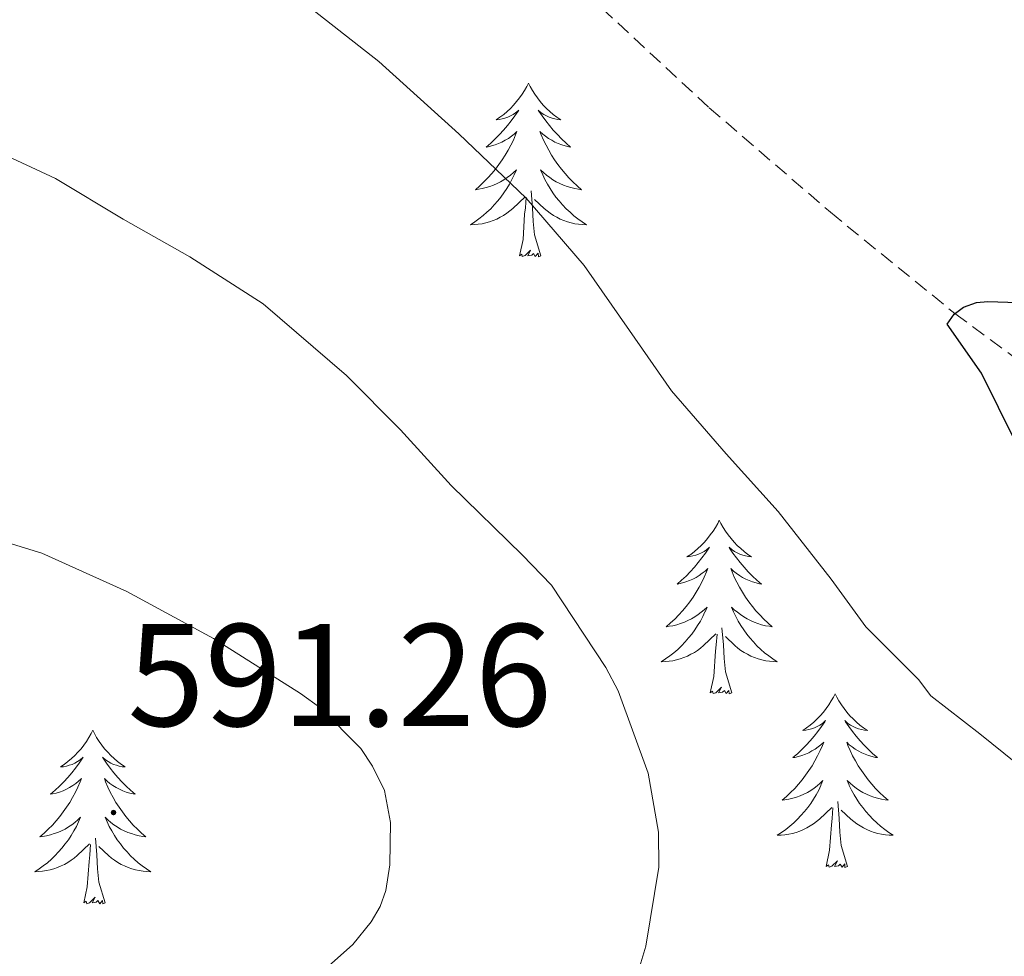
# Model space of a CAD drawing. Units: metres. Extents: x 558669 to 563150, y 4744484 to 4747493.
# Drawn here: x 562200 to 562267, y 4747085 to 4747149 of the extents above; entities that cross this region are included whole.
import ezdxf
from ezdxf.enums import TextEntityAlignment as Align

# ---------------------------------------------------------------- set-up
doc = ezdxf.new("R2010")
doc.units = ezdxf.units.M
doc.header["$MEASUREMENT"] = 0
doc.linetypes.add('TRAZOSX2', pattern=[1.5, 1, -0.5])
for name, color, linetype, lineweight in [('Carátula', 7, 'Continuous', 5), ('Level 11', 142, 'Continuous', 13), ('Level 36', 19, 'Continuous', 40), ('Level 4', 36, 'Continuous', 30), ('Level 41', 19, 'Continuous', 0), ('Level 5', 36, 'Continuous', 0), ('Level 7', 19, 'Continuous', 0)]:
    doc.layers.add(name, color=color, linetype=linetype, lineweight=lineweight)
doc.styles.add('Arial', font='ARIAL.TTF', dxfattribs={"height": 0.2})

# ---------------------------------------------------------------- blocks, each defined once
blk = doc.blocks.new('5PATER')
at = {"layer": 'Carátula', "linetype": 'Continuous', "lineweight": 5}
h = blk.add_hatch(color=250, dxfattribs=at)
edge = h.paths.add_edge_path()
edge.add_ellipse((0, 0.01), major_axis=(-1.33, -1.34), ratio=0.999422, start_angle=0, end_angle=360)

msp = doc.modelspace()

# ---------------------------------------------------------------- linework, layer by layer
at = {"layer": 'Level 11', "color": 142, "linetype": 'TRAZOSX2', "lineweight": 13}
msp.add_polyline3d([(562230.72, 4747158.22, 575.99), (562246.9, 4747143.23, 575.75), (562255.22, 4747136.05, 575.54), (562263.78, 4747129.09, 575.01), (562277.14, 4747119.22, 573.59), (562290.39, 4747109.22, 572.17), (562294.82, 4747105.07, 571.75), (562298.9, 4747100.45, 571.34), (562302.09, 4747095.91, 570.96), (562304.24, 4747090.98, 570.63), (562304.96, 4747088.06, 570.5), (562305.45, 4747082.71, 570.34), (562305.22, 4747078.61, 570.26), (562303.98, 4747072.53, 570.15), (562301.75, 4747066.84, 570.01), (562293.85, 4747052.13, 569.49), (562285.11, 4747037.92, 568.97), (562280.54, 4747030.99, 568.71), (562275.54, 4747024.38, 568.46), (562269.92, 4747018.74, 568.12), (562263.83, 4747013.6, 567.72), (562258.49, 4747009.46, 567.39), (562252.95, 4747005.54, 567.05), (562240.17, 4746996.87, 565.92)], dxfattribs=at)
at = {"layer": 'Level 36', "color": 92, "linetype": 'Continuous', "lineweight": 0}
for points in [[(562234.48, 4747144.91, 0.01), (562234.37, 4747144.69, 0.01), (562234.22, 4747144.42, 0.01), (562234.05, 4747144.15, 0.01), (562233.87, 4747143.9, 0.01), (562233.67, 4747143.65, 0.01), (562233.46, 4747143.41, 0.01), (562233.25, 4747143.18, 0.01), (562233.02, 4747142.97, 0.01), (562232.78, 4747142.77, 0.01), (562232.52, 4747142.58, 0.01), (562232.26, 4747142.4, 0.01), (562232.46, 4747142.42, 0.01), (562232.67, 4747142.46, 0.01), (562232.87, 4747142.51, 0.01), (562233.06, 4747142.58, 0.01), (562233.25, 4747142.67, 0.01), (562233.43, 4747142.77, 0.01), (562233.6, 4747142.88, 0.01), (562233.81, 4747143.07, 0.01), (562233.77, 4747143, 0.01), (562233.54, 4747142.66, 0.01), (562233.3, 4747142.32, 0.01), (562233.04, 4747142, 0.01), (562232.77, 4747141.68, 0.01), (562232.49, 4747141.38, 0.01), (562232.2, 4747141.08, 0.01), (562231.9, 4747140.8, 0.01), (562231.58, 4747140.53, 0.01), (562231.71, 4747140.55, 0.01), (562231.95, 4747140.61, 0.01), (562232.2, 4747140.68, 0.01), (562232.43, 4747140.77, 0.01), (562232.66, 4747140.87, 0.01), (562232.89, 4747140.99, 0.01), (562233.1, 4747141.12, 0.01), (562233.31, 4747141.27, 0.01), (562233.51, 4747141.42, 0.01), (562233.69, 4747141.59, 0.01), (562233.6, 4747141.37, 0.01), (562233.45, 4747141.01, 0.01), (562233.28, 4747140.66, 0.01), (562233.09, 4747140.31, 0.01), (562232.89, 4747139.97, 0.01), (562232.68, 4747139.64, 0.01), (562232.45, 4747139.32, 0.01), (562232.22, 4747139, 0.01), (562231.96, 4747138.7, 0.01), (562231.7, 4747138.41, 0.01), (562231.42, 4747138.13, 0.01), (562231.14, 4747137.86, 0.01), (562230.84, 4747137.6, 0.01), (562231.04, 4747137.63, 0.01), (562231.3, 4747137.67, 0.01), (562231.57, 4747137.74, 0.01), (562231.83, 4747137.82, 0.01), (562232.08, 4747137.91, 0.01), (562232.33, 4747138.02, 0.01), (562232.57, 4747138.14, 0.01), (562232.8, 4747138.28, 0.01), (562233.03, 4747138.43, 0.01), (562233.24, 4747138.59, 0.01), (562233.45, 4747138.77, 0.01), (562233.65, 4747138.96, 0.01), (562233.5, 4747138.63, 0.01)], [(562234.48, 4747144.91, 0.01), (562234.59, 4747144.69, 0.01), (562234.75, 4747144.42, 0.01), (562234.92, 4747144.15, 0.01), (562235.1, 4747143.9, 0.01), (562235.29, 4747143.65, 0.01), (562235.5, 4747143.41, 0.01), (562235.72, 4747143.18, 0.01), (562235.95, 4747142.97, 0.01), (562236.19, 4747142.76, 0.01), (562236.44, 4747142.57, 0.01), (562236.7, 4747142.4, 0.01), (562236.5, 4747142.42, 0.01), (562236.3, 4747142.46, 0.01), (562236.1, 4747142.51, 0.01), (562235.9, 4747142.58, 0.01), (562235.71, 4747142.67, 0.01), (562235.53, 4747142.76, 0.01), (562235.36, 4747142.88, 0.01), (562235.15, 4747143.07, 0.01), (562235.2, 4747143, 0.01), (562235.42, 4747142.66, 0.01), (562235.67, 4747142.32, 0.01), (562235.92, 4747142, 0.01), (562236.19, 4747141.68, 0.01), (562236.47, 4747141.38, 0.01), (562236.76, 4747141.08, 0.01), (562237.07, 4747140.8, 0.01), (562237.38, 4747140.53, 0.01), (562237.26, 4747140.55, 0.01), (562237.01, 4747140.61, 0.01), (562236.77, 4747140.68, 0.01), (562236.53, 4747140.77, 0.01), (562236.3, 4747140.87, 0.01), (562236.08, 4747140.99, 0.01), (562235.86, 4747141.12, 0.01), (562235.66, 4747141.27, 0.01), (562235.46, 4747141.42, 0.01), (562235.27, 4747141.59, 0.01), (562235.36, 4747141.37, 0.01), (562235.52, 4747141.01, 0.01), (562235.69, 4747140.66, 0.01), (562235.87, 4747140.31, 0.01), (562236.07, 4747139.97, 0.01), (562236.28, 4747139.64, 0.01), (562236.51, 4747139.32, 0.01), (562236.75, 4747139, 0.01), (562237, 4747138.7, 0.01), (562237.26, 4747138.41, 0.01), (562237.54, 4747138.13, 0.01), (562237.83, 4747137.86, 0.01), (562238.12, 4747137.6, 0.01), (562237.93, 4747137.63, 0.01), (562237.66, 4747137.67, 0.01), (562237.4, 4747137.74, 0.01), (562237.14, 4747137.82, 0.01), (562236.88, 4747137.91, 0.01), (562236.64, 4747138.02, 0.01), (562236.39, 4747138.14, 0.01), (562236.16, 4747138.28, 0.01), (562235.94, 4747138.43, 0.01), (562235.72, 4747138.59, 0.01), (562235.51, 4747138.77, 0.01), (562235.32, 4747138.96, 0.01), (562235.46, 4747138.63, 0.01)], [(562233.501, 4747138.626, 0.01), (562233.351, 4747138.306, 0.01), (562233.181, 4747137.986, 0.01), (562233.001, 4747137.686, 0.01), (562232.801, 4747137.386, 0.01), (562232.591, 4747137.096, 0.01), (562232.371, 4747136.826, 0.01), (562232.131, 4747136.556, 0.01), (562231.891, 4747136.296, 0.01), (562231.631, 4747136.056, 0.01), (562231.361, 4747135.816, 0.01), (562231.081, 4747135.596, 0.01), (562230.791, 4747135.386, 0.01), (562230.501, 4747135.196, 0.01), (562230.771, 4747135.206, 0.01), (562231.031, 4747135.226, 0.01), (562231.291, 4747135.266, 0.01), (562231.551, 4747135.326, 0.01), (562231.811, 4747135.396, 0.01), (562232.061, 4747135.486, 0.01), (562232.301, 4747135.586, 0.01), (562232.541, 4747135.706, 0.01), (562232.771, 4747135.836, 0.01), (562232.991, 4747135.976, 0.01), (562233.201, 4747136.136, 0.01), (562233.411, 4747136.306, 0.01), (562234.251, 4747137.106, 0.01)], [(562235.461, 4747138.625, 0.01), (562235.611, 4747138.305, 0.01), (562235.781, 4747137.985, 0.01), (562235.971, 4747137.685, 0.01), (562236.161, 4747137.385, 0.01), (562236.37, 4747137.095, 0.01), (562236.6, 4747136.825, 0.01), (562236.83, 4747136.555, 0.01), (562237.08, 4747136.295, 0.01), (562237.34, 4747136.055, 0.01), (562237.6, 4747135.815, 0.01), (562237.88, 4747135.595, 0.01), (562238.17, 4747135.385, 0.01), (562238.459, 4747135.195, 0.01), (562238.199, 4747135.205, 0.01), (562237.929, 4747135.225, 0.01), (562237.67, 4747135.265, 0.01), (562237.41, 4747135.325, 0.01), (562237.16, 4747135.395, 0.01), (562236.91, 4747135.485, 0.01), (562236.66, 4747135.585, 0.01), (562236.43, 4747135.706, 0.01), (562236.2, 4747135.836, 0.01), (562235.97, 4747135.976, 0.01), (562235.76, 4747136.136, 0.01), (562235.56, 4747136.306, 0.01), (562234.901, 4747136.926, 0.01)], [(562233.86, 4747133.06, 0.01), (562234.11, 4747134.18, 0.01), (562234.22, 4747135.92, 0.01), (562234.27, 4747136.36, 0.01), (562234.33, 4747137.08, 0.01)], [(562235.33, 4747133.06, 0.01), (562234.9, 4747134.5, 0.01), (562234.81, 4747135.41, 0.01), (562234.77, 4747136.36, 0.01), (562234.66, 4747137.52, 0.01)], [(562235.33, 4747133.06, 0.01), (562235.16, 4747133, 0.01), (562235.14, 4747133.23, 0.01), (562234.95, 4747133.01, 0.01), (562234.83, 4747133.22, 0.01), (562234.71, 4747133.11, 0.01), (562234.44, 4747133.05, 0.01), (562234.63, 4747133.45, 0.01), (562234.25, 4747133.07, 0.01), (562234.06, 4747133.01, 0.01), (562234.02, 4747133.17, 0.01), (562233.86, 4747133.06, 0.01)], [(562247.59, 4747114.9, 0.01), (562247.48, 4747114.68, 0.01), (562247.32, 4747114.41, 0.01), (562247.16, 4747114.14, 0.01), (562246.97, 4747113.89, 0.01), (562246.78, 4747113.64, 0.01), (562246.57, 4747113.4, 0.01), (562246.35, 4747113.17, 0.01), (562246.12, 4747112.96, 0.01), (562245.88, 4747112.76, 0.01), (562245.63, 4747112.56, 0.01), (562245.37, 4747112.39, 0.01), (562245.57, 4747112.41, 0.01), (562245.77, 4747112.45, 0.01), (562245.97, 4747112.5, 0.01), (562246.17, 4747112.57, 0.01), (562246.36, 4747112.66, 0.01), (562246.54, 4747112.76, 0.01), (562246.71, 4747112.87, 0.01), (562246.92, 4747113.06, 0.01), (562246.88, 4747112.99, 0.01), (562246.65, 4747112.65, 0.01), (562246.4, 4747112.31, 0.01), (562246.15, 4747111.99, 0.01), (562245.88, 4747111.67, 0.01), (562245.6, 4747111.36, 0.01), (562245.31, 4747111.07, 0.01), (562245, 4747110.79, 0.01), (562244.69, 4747110.52, 0.01), (562244.82, 4747110.54, 0.01), (562245.06, 4747110.6, 0.01), (562245.3, 4747110.67, 0.01), (562245.54, 4747110.76, 0.01), (562245.77, 4747110.86, 0.01), (562245.99, 4747110.98, 0.01), (562246.21, 4747111.11, 0.01), (562246.42, 4747111.26, 0.01), (562246.61, 4747111.41, 0.01), (562246.8, 4747111.58, 0.01), (562246.71, 4747111.36, 0.01), (562246.56, 4747111, 0.01), (562246.38, 4747110.65, 0.01), (562246.2, 4747110.3, 0.01), (562246, 4747109.96, 0.01), (562245.79, 4747109.63, 0.01), (562245.56, 4747109.31, 0.01), (562245.32, 4747108.99, 0.01), (562245.07, 4747108.69, 0.01), (562244.81, 4747108.4, 0.01), (562244.53, 4747108.12, 0.01), (562244.24, 4747107.85, 0.01), (562243.95, 4747107.59, 0.01), (562244.14, 4747107.62, 0.01), (562244.41, 4747107.66, 0.01), (562244.67, 4747107.72, 0.01), (562244.93, 4747107.8, 0.01), (562245.19, 4747107.9, 0.01), (562245.44, 4747108.01, 0.01), (562245.68, 4747108.13, 0.01), (562245.91, 4747108.27, 0.01), (562246.14, 4747108.42, 0.01), (562246.35, 4747108.58, 0.01), (562246.56, 4747108.76, 0.01), (562246.75, 4747108.94, 0.01), (562246.61, 4747108.62, 0.01)], [(562247.59, 4747114.9, 0.01), (562247.7, 4747114.68, 0.01), (562247.86, 4747114.41, 0.01), (562248.02, 4747114.14, 0.01), (562248.2, 4747113.89, 0.01), (562248.4, 4747113.64, 0.01), (562248.61, 4747113.4, 0.01), (562248.82, 4747113.17, 0.01), (562249.06, 4747112.96, 0.01), (562249.3, 4747112.76, 0.01), (562249.55, 4747112.56, 0.01), (562249.81, 4747112.39, 0.01), (562249.61, 4747112.41, 0.01), (562249.4, 4747112.45, 0.01), (562249.2, 4747112.5, 0.01), (562249.01, 4747112.57, 0.01), (562248.82, 4747112.66, 0.01), (562248.64, 4747112.76, 0.01), (562248.47, 4747112.87, 0.01), (562248.26, 4747113.06, 0.01), (562248.3, 4747112.99, 0.01), (562248.53, 4747112.65, 0.01), (562248.78, 4747112.31, 0.01), (562249.03, 4747111.99, 0.01), (562249.3, 4747111.67, 0.01), (562249.58, 4747111.36, 0.01), (562249.87, 4747111.07, 0.01), (562250.17, 4747110.79, 0.01), (562250.49, 4747110.52, 0.01), (562250.36, 4747110.54, 0.01), (562250.12, 4747110.6, 0.01), (562249.88, 4747110.67, 0.01), (562249.64, 4747110.76, 0.01), (562249.41, 4747110.86, 0.01), (562249.18, 4747110.98, 0.01), (562248.97, 4747111.11, 0.01), (562248.76, 4747111.26, 0.01), (562248.56, 4747111.41, 0.01), (562248.38, 4747111.58, 0.01), (562248.47, 4747111.36, 0.01), (562248.62, 4747111, 0.01), (562248.79, 4747110.65, 0.01), (562248.98, 4747110.3, 0.01), (562249.18, 4747109.96, 0.01), (562249.39, 4747109.63, 0.01), (562249.62, 4747109.31, 0.01), (562249.86, 4747108.99, 0.01), (562250.11, 4747108.69, 0.01), (562250.37, 4747108.4, 0.01), (562250.65, 4747108.12, 0.01), (562250.93, 4747107.85, 0.01), (562251.23, 4747107.59, 0.01), (562251.03, 4747107.62, 0.01), (562250.77, 4747107.66, 0.01), (562250.5, 4747107.72, 0.01), (562250.24, 4747107.8, 0.01), (562249.99, 4747107.9, 0.01), (562249.74, 4747108.01, 0.01), (562249.5, 4747108.13, 0.01), (562249.27, 4747108.27, 0.01), (562249.04, 4747108.42, 0.01), (562248.83, 4747108.58, 0.01), (562248.62, 4747108.76, 0.01), (562248.42, 4747108.94, 0.01), (562248.57, 4747108.62, 0.01)], [(562246.608, 4747108.617, 0.01), (562246.458, 4747108.297, 0.01), (562246.288, 4747107.977, 0.01), (562246.098, 4747107.677, 0.01), (562245.908, 4747107.377, 0.01), (562245.698, 4747107.087, 0.01), (562245.478, 4747106.817, 0.01), (562245.238, 4747106.547, 0.01), (562244.987, 4747106.287, 0.01), (562244.737, 4747106.037, 0.01), (562244.467, 4747105.808, 0.01), (562244.187, 4747105.588, 0.01), (562243.897, 4747105.378, 0.01), (562243.607, 4747105.188, 0.01), (562243.867, 4747105.198, 0.01), (562244.137, 4747105.218, 0.01), (562244.397, 4747105.258, 0.01), (562244.657, 4747105.318, 0.01), (562244.907, 4747105.387, 0.01), (562245.157, 4747105.477, 0.01), (562245.407, 4747105.577, 0.01), (562245.637, 4747105.697, 0.01), (562245.877, 4747105.827, 0.01), (562246.097, 4747105.967, 0.01), (562246.307, 4747106.127, 0.01), (562246.507, 4747106.297, 0.01), (562247.357, 4747107.097, 0.01)], [(562248.568, 4747108.617, 0.01), (562248.718, 4747108.297, 0.01), (562248.887, 4747107.977, 0.01), (562249.067, 4747107.677, 0.01), (562249.267, 4747107.377, 0.01), (562249.477, 4747107.087, 0.01), (562249.697, 4747106.817, 0.01), (562249.937, 4747106.547, 0.01), (562250.177, 4747106.287, 0.01), (562250.436, 4747106.037, 0.01), (562250.706, 4747105.807, 0.01), (562250.986, 4747105.587, 0.01), (562251.276, 4747105.377, 0.01), (562251.566, 4747105.187, 0.01), (562251.296, 4747105.197, 0.01), (562251.036, 4747105.217, 0.01), (562250.776, 4747105.257, 0.01), (562250.516, 4747105.317, 0.01), (562250.256, 4747105.387, 0.01), (562250.016, 4747105.477, 0.01), (562249.766, 4747105.577, 0.01), (562249.526, 4747105.697, 0.01), (562249.297, 4747105.827, 0.01), (562249.077, 4747105.967, 0.01), (562248.867, 4747106.127, 0.01), (562248.657, 4747106.297, 0.01), (562248.007, 4747106.917, 0.01)], [(562248.44, 4747103.05, 0.01), (562248.01, 4747104.49, 0.01), (562247.92, 4747105.4, 0.01), (562247.87, 4747106.34, 0.01), (562247.77, 4747107.51, 0.01)], [(562246.97, 4747103.05, 0.01), (562247.22, 4747104.17, 0.01), (562247.33, 4747105.91, 0.01), (562247.38, 4747106.34, 0.01), (562247.44, 4747107.07, 0.01)], [(562248.44, 4747103.05, 0.01), (562248.27, 4747102.98, 0.01), (562248.25, 4747103.22, 0.01), (562248.06, 4747103, 0.01), (562247.94, 4747103.2, 0.01), (562247.82, 4747103.1, 0.01), (562247.54, 4747103.04, 0.01), (562247.74, 4747103.44, 0.01), (562247.36, 4747103.06, 0.01), (562247.17, 4747103, 0.01), (562247.13, 4747103.16, 0.01), (562246.97, 4747103.05, 0.01)], [(562255.55, 4747102.98, 0.01), (562255.44, 4747102.76, 0.01), (562255.28, 4747102.49, 0.01), (562255.11, 4747102.22, 0.01), (562254.93, 4747101.97, 0.01), (562254.74, 4747101.72, 0.01), (562254.53, 4747101.48, 0.01), (562254.31, 4747101.26, 0.01), (562254.08, 4747101.04, 0.01), (562253.84, 4747100.84, 0.01), (562253.59, 4747100.64, 0.01), (562253.33, 4747100.47, 0.01), (562253.53, 4747100.49, 0.01), (562253.73, 4747100.53, 0.01), (562253.93, 4747100.58, 0.01), (562254.13, 4747100.65, 0.01), (562254.32, 4747100.74, 0.01), (562254.5, 4747100.84, 0.01), (562254.67, 4747100.95, 0.01), (562254.88, 4747101.14, 0.01), (562254.84, 4747101.07, 0.01), (562254.6, 4747100.73, 0.01), (562254.36, 4747100.39, 0.01), (562254.11, 4747100.07, 0.01), (562253.84, 4747099.75, 0.01), (562253.56, 4747099.45, 0.01), (562253.27, 4747099.15, 0.01), (562252.96, 4747098.87, 0.01), (562252.65, 4747098.6, 0.01), (562252.77, 4747098.62, 0.01), (562253.02, 4747098.68, 0.01), (562253.26, 4747098.75, 0.01), (562253.5, 4747098.84, 0.01), (562253.73, 4747098.94, 0.01), (562253.95, 4747099.06, 0.01), (562254.17, 4747099.19, 0.01), (562254.38, 4747099.34, 0.01), (562254.57, 4747099.49, 0.01), (562254.76, 4747099.66, 0.01), (562254.67, 4747099.44, 0.01), (562254.52, 4747099.08, 0.01), (562254.34, 4747098.73, 0.01), (562254.16, 4747098.38, 0.01), (562253.96, 4747098.04, 0.01), (562253.75, 4747097.71, 0.01), (562253.52, 4747097.39, 0.01), (562253.28, 4747097.08, 0.01), (562253.03, 4747096.77, 0.01), (562252.77, 4747096.48, 0.01), (562252.49, 4747096.2, 0.01), (562252.2, 4747095.93, 0.01), (562251.91, 4747095.67, 0.01), (562252.1, 4747095.7, 0.01), (562252.37, 4747095.74, 0.01), (562252.63, 4747095.81, 0.01), (562252.89, 4747095.88, 0.01), (562253.15, 4747095.98, 0.01), (562253.4, 4747096.09, 0.01), (562253.64, 4747096.21, 0.01), (562253.87, 4747096.35, 0.01), (562254.1, 4747096.5, 0.01), (562254.31, 4747096.66, 0.01), (562254.52, 4747096.84, 0.01), (562254.71, 4747097.03, 0.01), (562254.57, 4747096.7, 0.01)], [(562255.55, 4747102.98, 0.01), (562255.66, 4747102.76, 0.01), (562255.81, 4747102.49, 0.01), (562255.98, 4747102.22, 0.01), (562256.16, 4747101.97, 0.01), (562256.36, 4747101.72, 0.01), (562256.56, 4747101.48, 0.01), (562256.78, 4747101.26, 0.01), (562257.01, 4747101.04, 0.01), (562257.25, 4747100.84, 0.01), (562257.5, 4747100.64, 0.01), (562257.76, 4747100.47, 0.01), (562257.57, 4747100.49, 0.01), (562257.36, 4747100.53, 0.01), (562257.16, 4747100.58, 0.01), (562256.97, 4747100.65, 0.01), (562256.78, 4747100.74, 0.01), (562256.6, 4747100.84, 0.01), (562256.42, 4747100.95, 0.01), (562256.22, 4747101.14, 0.01), (562256.26, 4747101.07, 0.01), (562256.49, 4747100.73, 0.01), (562256.73, 4747100.39, 0.01), (562256.99, 4747100.07, 0.01), (562257.26, 4747099.75, 0.01), (562257.54, 4747099.45, 0.01), (562257.83, 4747099.15, 0.01), (562258.13, 4747098.87, 0.01), (562258.45, 4747098.6, 0.01), (562258.32, 4747098.62, 0.01), (562258.08, 4747098.68, 0.01), (562257.83, 4747098.75, 0.01), (562257.6, 4747098.84, 0.01), (562257.37, 4747098.94, 0.01), (562257.14, 4747099.06, 0.01), (562256.93, 4747099.19, 0.01), (562256.72, 4747099.34, 0.01), (562256.52, 4747099.49, 0.01), (562256.34, 4747099.66, 0.01), (562256.42, 4747099.44, 0.01), (562256.58, 4747099.08, 0.01), (562256.75, 4747098.73, 0.01), (562256.94, 4747098.38, 0.01), (562257.14, 4747098.04, 0.01), (562257.35, 4747097.71, 0.01), (562257.58, 4747097.39, 0.01), (562257.82, 4747097.08, 0.01), (562258.07, 4747096.77, 0.01), (562258.33, 4747096.48, 0.01), (562258.6, 4747096.2, 0.01), (562258.89, 4747095.93, 0.01), (562259.19, 4747095.67, 0.01), (562258.99, 4747095.7, 0.01), (562258.73, 4747095.74, 0.01), (562258.46, 4747095.81, 0.01), (562258.2, 4747095.88, 0.01), (562257.95, 4747095.98, 0.01), (562257.7, 4747096.09, 0.01), (562257.46, 4747096.21, 0.01), (562257.23, 4747096.35, 0.01), (562257, 4747096.5, 0.01), (562256.78, 4747096.66, 0.01), (562256.58, 4747096.84, 0.01), (562256.38, 4747097.03, 0.01), (562256.52, 4747096.7, 0.01)], [(562204.56, 4747100.48, 0.01), (562204.45, 4747100.26, 0.01), (562204.29, 4747099.98, 0.01), (562204.12, 4747099.72, 0.01), (562203.94, 4747099.46, 0.01), (562203.75, 4747099.21, 0.01), (562203.54, 4747098.97, 0.01), (562203.32, 4747098.75, 0.01), (562203.09, 4747098.53, 0.01), (562202.85, 4747098.33, 0.01), (562202.6, 4747098.14, 0.01), (562202.34, 4747097.96, 0.01), (562202.54, 4747097.98, 0.01), (562202.74, 4747098.02, 0.01), (562202.94, 4747098.08, 0.01), (562203.14, 4747098.14, 0.01), (562203.33, 4747098.23, 0.01), (562203.51, 4747098.33, 0.01), (562203.68, 4747098.44, 0.01), (562203.89, 4747098.63, 0.01), (562203.85, 4747098.57, 0.01), (562203.62, 4747098.22, 0.01), (562203.37, 4747097.88, 0.01), (562203.12, 4747097.56, 0.01), (562202.85, 4747097.24, 0.01), (562202.57, 4747096.94, 0.01), (562202.28, 4747096.64, 0.01), (562201.97, 4747096.36, 0.01), (562201.66, 4747096.09, 0.01), (562201.78, 4747096.11, 0.01), (562202.03, 4747096.17, 0.01), (562202.27, 4747096.24, 0.01), (562202.51, 4747096.33, 0.01), (562202.74, 4747096.44, 0.01), (562202.96, 4747096.55, 0.01), (562203.18, 4747096.68, 0.01), (562203.39, 4747096.83, 0.01), (562203.58, 4747096.99, 0.01), (562203.77, 4747097.16, 0.01), (562203.68, 4747096.93, 0.01), (562203.53, 4747096.57, 0.01), (562203.36, 4747096.22, 0.01), (562203.17, 4747095.87, 0.01), (562202.97, 4747095.53, 0.01), (562202.76, 4747095.2, 0.01), (562202.53, 4747094.88, 0.01), (562202.29, 4747094.57, 0.01), (562202.04, 4747094.26, 0.01), (562201.78, 4747093.97, 0.01), (562201.5, 4747093.69, 0.01), (562201.22, 4747093.42, 0.01), (562200.92, 4747093.16, 0.01), (562201.11, 4747093.19, 0.01), (562201.38, 4747093.24, 0.01), (562201.64, 4747093.3, 0.01), (562201.9, 4747093.38, 0.01), (562202.16, 4747093.47, 0.01), (562202.41, 4747093.58, 0.01), (562202.65, 4747093.7, 0.01), (562202.88, 4747093.84, 0.01), (562203.11, 4747093.99, 0.01), (562203.32, 4747094.15, 0.01), (562203.53, 4747094.33, 0.01), (562203.72, 4747094.52, 0.01), (562203.58, 4747094.19, 0.01)], [(562204.56, 4747100.48, 0.01), (562204.67, 4747100.26, 0.01), (562204.82, 4747099.98, 0.01), (562204.99, 4747099.72, 0.01), (562205.18, 4747099.46, 0.01), (562205.37, 4747099.21, 0.01), (562205.58, 4747098.97, 0.01), (562205.8, 4747098.75, 0.01), (562206.02, 4747098.53, 0.01), (562206.26, 4747098.33, 0.01), (562206.52, 4747098.14, 0.01), (562206.78, 4747097.96, 0.01), (562206.58, 4747097.98, 0.01), (562206.37, 4747098.02, 0.01), (562206.18, 4747098.08, 0.01), (562205.98, 4747098.14, 0.01), (562205.79, 4747098.23, 0.01), (562205.61, 4747098.33, 0.01), (562205.44, 4747098.44, 0.01), (562205.23, 4747098.63, 0.01), (562205.27, 4747098.57, 0.01), (562205.5, 4747098.22, 0.01), (562205.74, 4747097.88, 0.01), (562206, 4747097.56, 0.01), (562206.27, 4747097.24, 0.01), (562206.55, 4747096.94, 0.01), (562206.84, 4747096.64, 0.01), (562207.14, 4747096.36, 0.01), (562207.46, 4747096.09, 0.01), (562207.33, 4747096.11, 0.01), (562207.09, 4747096.17, 0.01), (562206.84, 4747096.24, 0.01), (562206.61, 4747096.33, 0.01), (562206.38, 4747096.44, 0.01), (562206.16, 4747096.55, 0.01), (562205.94, 4747096.68, 0.01), (562205.73, 4747096.83, 0.01), (562205.54, 4747096.99, 0.01), (562205.35, 4747097.16, 0.01), (562205.44, 4747096.93, 0.01), (562205.59, 4747096.57, 0.01), (562205.76, 4747096.22, 0.01), (562205.95, 4747095.87, 0.01), (562206.15, 4747095.53, 0.01), (562206.36, 4747095.2, 0.01), (562206.59, 4747094.88, 0.01), (562206.83, 4747094.57, 0.01), (562207.08, 4747094.26, 0.01), (562207.34, 4747093.97, 0.01), (562207.62, 4747093.69, 0.01), (562207.9, 4747093.42, 0.01), (562208.2, 4747093.16, 0.01), (562208, 4747093.19, 0.01), (562207.74, 4747093.24, 0.01), (562207.47, 4747093.3, 0.01), (562207.22, 4747093.38, 0.01), (562206.96, 4747093.47, 0.01), (562206.71, 4747093.58, 0.01), (562206.47, 4747093.7, 0.01), (562206.24, 4747093.84, 0.01), (562206.01, 4747093.99, 0.01), (562205.8, 4747094.15, 0.01), (562205.59, 4747094.33, 0.01), (562205.4, 4747094.52, 0.01), (562205.54, 4747094.19, 0.01)], [(562254.572, 4747096.697, 0.01), (562254.422, 4747096.377, 0.01), (562254.252, 4747096.057, 0.01), (562254.062, 4747095.757, 0.01), (562253.872, 4747095.457, 0.01), (562253.662, 4747095.167, 0.01), (562253.432, 4747094.897, 0.01), (562253.202, 4747094.628, 0.01), (562252.952, 4747094.368, 0.01), (562252.702, 4747094.118, 0.01), (562252.432, 4747093.888, 0.01), (562252.152, 4747093.668, 0.01), (562251.862, 4747093.458, 0.01), (562251.571, 4747093.268, 0.01), (562251.831, 4747093.278, 0.01), (562252.101, 4747093.298, 0.01), (562252.361, 4747093.338, 0.01), (562252.621, 4747093.398, 0.01), (562252.871, 4747093.468, 0.01), (562253.121, 4747093.558, 0.01), (562253.371, 4747093.658, 0.01), (562253.601, 4747093.778, 0.01), (562253.831, 4747093.908, 0.01), (562254.061, 4747094.057, 0.01), (562254.271, 4747094.207, 0.01), (562254.471, 4747094.377, 0.01), (562255.322, 4747095.177, 0.01)], [(562256.522, 4747096.697, 0.01), (562256.682, 4747096.377, 0.01), (562256.852, 4747096.057, 0.01), (562257.032, 4747095.757, 0.01), (562257.231, 4747095.457, 0.01), (562257.441, 4747095.167, 0.01), (562257.661, 4747094.897, 0.01), (562257.901, 4747094.627, 0.01), (562258.141, 4747094.367, 0.01), (562258.401, 4747094.117, 0.01), (562258.671, 4747093.887, 0.01), (562258.95, 4747093.667, 0.01), (562259.24, 4747093.457, 0.01), (562259.53, 4747093.267, 0.01), (562259.26, 4747093.277, 0.01), (562259, 4747093.297, 0.01), (562258.74, 4747093.337, 0.01), (562258.48, 4747093.397, 0.01), (562258.22, 4747093.467, 0.01), (562257.971, 4747093.557, 0.01), (562257.731, 4747093.657, 0.01), (562257.491, 4747093.777, 0.01), (562257.261, 4747093.907, 0.01), (562257.041, 4747094.057, 0.01), (562256.831, 4747094.207, 0.01), (562256.621, 4747094.377, 0.01), (562255.971, 4747094.997, 0.01)], [(562254.93, 4747091.13, 0.01), (562255.17, 4747092.25, 0.01), (562255.29, 4747093.99, 0.01), (562255.34, 4747094.43, 0.01), (562255.4, 4747095.15, 0.01)], [(562256.4, 4747091.13, 0.01), (562255.97, 4747092.57, 0.01), (562255.88, 4747093.48, 0.01), (562255.83, 4747094.43, 0.01), (562255.73, 4747095.59, 0.01)], [(562203.58, 4747094.194, 0.01), (562203.429, 4747093.874, 0.01), (562203.259, 4747093.564, 0.01), (562203.079, 4747093.254, 0.01), (562202.879, 4747092.954, 0.01), (562202.669, 4747092.674, 0.01), (562202.439, 4747092.394, 0.01), (562202.209, 4747092.124, 0.01), (562201.959, 4747091.864, 0.01), (562201.709, 4747091.624, 0.01), (562201.439, 4747091.385, 0.01), (562201.159, 4747091.165, 0.01), (562200.869, 4747090.955, 0.01), (562200.579, 4747090.765, 0.01), (562200.839, 4747090.775, 0.01), (562201.109, 4747090.805, 0.01), (562201.369, 4747090.845, 0.01), (562201.629, 4747090.895, 0.01), (562201.879, 4747090.965, 0.01), (562202.129, 4747091.054, 0.01), (562202.379, 4747091.164, 0.01), (562202.619, 4747091.274, 0.01), (562202.839, 4747091.404, 0.01), (562203.069, 4747091.554, 0.01), (562203.279, 4747091.704, 0.01), (562203.479, 4747091.884, 0.01), (562204.329, 4747092.674, 0.01)], [(562205.539, 4747094.194, 0.01), (562205.689, 4747093.874, 0.01), (562205.859, 4747093.564, 0.01), (562206.039, 4747093.254, 0.01), (562206.239, 4747092.954, 0.01), (562206.449, 4747092.674, 0.01), (562206.668, 4747092.394, 0.01), (562206.908, 4747092.124, 0.01), (562207.148, 4747091.864, 0.01), (562207.408, 4747091.624, 0.01), (562207.678, 4747091.384, 0.01), (562207.958, 4747091.164, 0.01), (562208.248, 4747090.954, 0.01), (562208.537, 4747090.764, 0.01), (562208.268, 4747090.774, 0.01), (562208.008, 4747090.804, 0.01), (562207.748, 4747090.844, 0.01), (562207.488, 4747090.894, 0.01), (562207.238, 4747090.964, 0.01), (562206.978, 4747091.054, 0.01), (562206.738, 4747091.164, 0.01), (562206.498, 4747091.274, 0.01), (562206.268, 4747091.404, 0.01), (562206.048, 4747091.554, 0.01), (562205.838, 4747091.704, 0.01), (562205.638, 4747091.884, 0.01), (562204.979, 4747092.504, 0.01)], [(562205.41, 4747088.62, 0.01), (562204.98, 4747090.06, 0.01), (562204.89, 4747090.97, 0.01), (562204.84, 4747091.92, 0.01), (562204.74, 4747093.08, 0.01)], [(562203.94, 4747088.62, 0.01), (562204.18, 4747089.74, 0.01), (562204.3, 4747091.48, 0.01), (562204.35, 4747091.92, 0.01), (562204.41, 4747092.64, 0.01)], [(562256.4, 4747091.13, 0.01), (562256.22, 4747091.06, 0.01), (562256.21, 4747091.3, 0.01), (562256.02, 4747091.08, 0.01), (562255.9, 4747091.28, 0.01), (562255.77, 4747091.18, 0.01), (562255.5, 4747091.12, 0.01), (562255.7, 4747091.52, 0.01), (562255.32, 4747091.14, 0.01), (562255.13, 4747091.08, 0.01), (562255.09, 4747091.24, 0.01), (562254.93, 4747091.13, 0.01)], [(562205.41, 4747088.62, 0.01), (562205.24, 4747088.56, 0.01), (562205.22, 4747088.8, 0.01), (562205.03, 4747088.57, 0.01), (562204.91, 4747088.78, 0.01), (562204.78, 4747088.67, 0.01), (562204.52, 4747088.62, 0.01), (562204.71, 4747089.01, 0.01), (562204.33, 4747088.63, 0.01), (562204.14, 4747088.57, 0.01), (562204.1, 4747088.74, 0.01), (562203.94, 4747088.62, 0.01)]]:
    msp.add_polyline3d(points, dxfattribs=at)
at = {"layer": 'Level 4', "color": 36, "linetype": 'Continuous', "lineweight": 30}
msp.add_polyline3d([(562267.94, 4747120.29, 575.01), (562265.591, 4747125.003, 575.01), (562263.253, 4747128.363, 575.01), (562263.723, 4747129.043, 575.01), (562264.373, 4747129.543, 575.01), (562265.253, 4747129.842, 575.01), (562266.043, 4747129.922, 575.01), (562270.152, 4747129.782, 575.01)], dxfattribs=at)
at = {"layer": 'Level 5', "color": 36, "linetype": 'Continuous', "lineweight": 0}
for points in [[(562268.79, 4747097.58, 580.01), (562265.49, 4747100.23, 580.01), (562262.123, 4747102.836, 580.01), (562261.284, 4747103.966, 580.01), (562257.666, 4747107.586, 580.01), (562255.268, 4747110.846, 580.01), (562251.64, 4747115.506, 580.01), (562248.052, 4747119.456, 580.01), (562244.314, 4747123.796, 580.01), (562241.426, 4747127.936, 580.01), (562238.308, 4747132.396, 580.01), (562234.331, 4747137.026, 580.01), (562229.693, 4747141.436, 580.01), (562224.196, 4747146.396, 580.01), (562212.681, 4747155.437, 580.01)], [(562242.07, 4747084.05, 585.01), (562242.55, 4747085.65, 585.01), (562243.43, 4747091.08, 585.01), (562243.41, 4747093.48, 585.01), (562242.71, 4747097.54, 585.01), (562240.637, 4747103.198, 585.01), (562239.798, 4747104.788, 585.01), (562236.07, 4747110.438, 585.01), (562234.052, 4747112.518, 585.01), (562229.174, 4747117.278, 585.01), (562225.696, 4747121.108, 585.01), (562221.988, 4747124.838, 585.01), (562216.261, 4747129.759, 585.01), (562211.223, 4747132.979, 585.01), (562206.635, 4747135.569, 585.01), (562201.986, 4747138.37, 585.01), (562195.339, 4747141.46, 585.01), (562188.781, 4747143.881, 585.01), (562183.512, 4747145.241, 585.01), (562176.284, 4747147.162, 585.01), (562169.446, 4747148.423, 585.01), (562162.547, 4747149.194, 585.01)], [(562218.9, 4747082.63, 590.01), (562222.42, 4747085.76, 590.01), (562223.67, 4747087.32, 590.01), (562224.29, 4747088.39, 590.01), (562224.68, 4747089.48, 590.01), (562224.96, 4747091.24, 590.01), (562225, 4747094.15, 590.01), (562224.6, 4747096.34, 590.01), (562223.78, 4747098.02, 590.01), (562222.97, 4747099.22, 590.01), (562220.21, 4747102, 590.01), (562218.82, 4747103, 590.01), (562212.85, 4747106.79, 590.01), (562206.9, 4747110, 590.01), (562201.06, 4747112.64, 590.01), (562196.63, 4747114, 590.01), (562190.44, 4747115.54, 590.01), (562184.74, 4747116.12, 590.01), (562177.51, 4747116.68, 590.01), (562171.08, 4747117.57, 590.01), (562164.41, 4747118.72, 590.01), (562158.63, 4747120.02, 590.01)]]:
    msp.add_polyline3d(points, dxfattribs=at)

# ---------------------------------------------------------------- block references
at = {"layer": 'Level 7', "color": 19, "linetype": 'Continuous', "lineweight": 0, "xscale": 0.09999983015004542, "yscale": 0.09999983015004542}
msp.add_blockref('5PATER', (562205.98, 4747094.83, 591.27), dxfattribs=at)

# ---------------------------------------------------------------- texts
at = {"layer": 'Level 41', "color": 19, "linetype": 'Continuous', "lineweight": 0, "style": 'Arial'}
msp.add_text('591.26', height=7, dxfattribs=at).set_placement((562206.94, 4747098.58, 591.27), align=Align.BOTTOM_LEFT)

doc.saveas('drawing.dxf')
